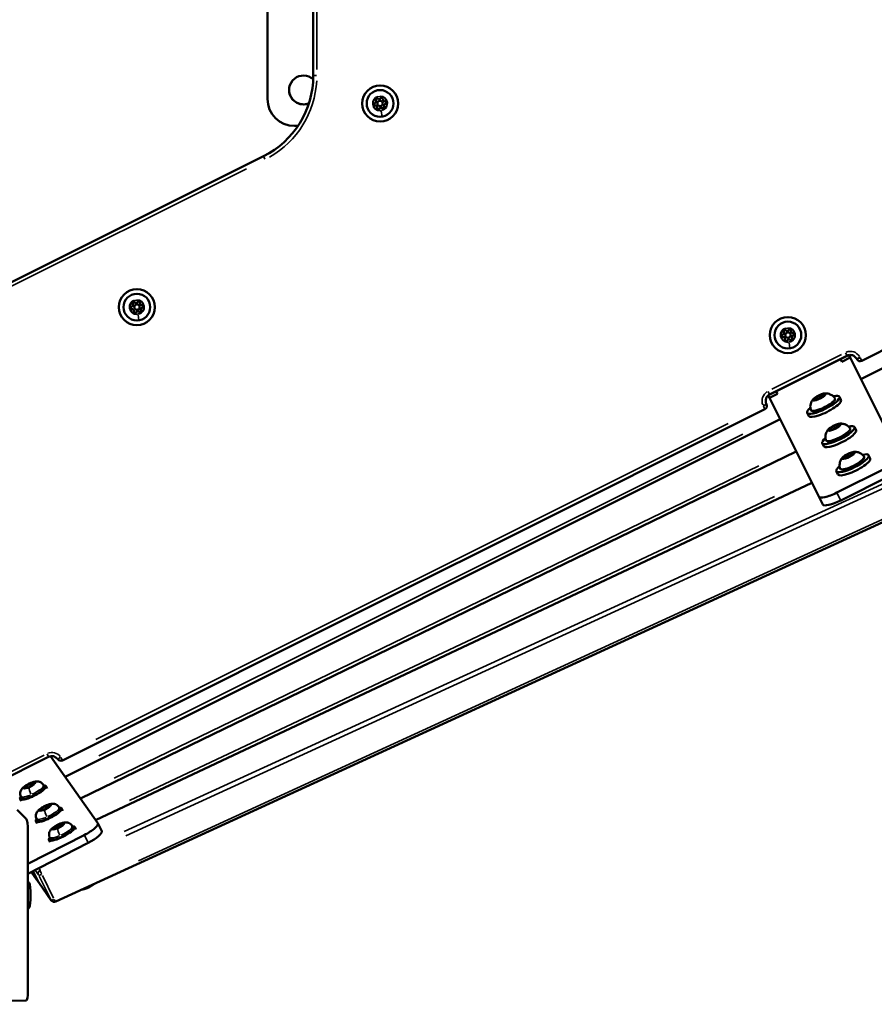
# Model space of a CAD drawing. Units: millimetres. Extents: x -3963 to 16095, y 0 to 17388.
# Drawn here: x 328 to 802, y 14542 to 15088 of the extents above; entities that cross this region are included whole.
import ezdxf

# ---------------------------------------------------------------- set-up
doc = ezdxf.new("R2010")
doc.units = ezdxf.units.MM
doc.layers.add('MD_Visible', color=7, linetype='Continuous', lineweight=50)
doc.layers.add('MD_Visible Narrow', color=7, linetype='Continuous', lineweight=35)

# ---------------------------------------------------------------- blocks, each defined once
blk = doc.blocks.new('CustomObjectsInViewport12_0')
at = {"layer": 'MD_Visible'}
for p, q in [((8517.45, 9025.66), (8517.43, 9120.66)), ((8542.86, 9107.73), (8542.86, 9038.59)), ((8399.97, 8580.21), (9333.65, 9008.54)), ((8534.33, 9010.66), (8532.45, 9010.66)), ((9117.51, 9005.66), (8846.62, 8870.21)), ((8515.22, 8993.87), (8310.49, 8891.51)), ((8847.15, 8880.33), (8956.96, 8935.23)), ((8839.72, 8883.43), (8795.46, 8861.3)), ((8796.1, 8861.69), (8839.03, 8883.16)), ((8836.22, 8879.84), (8835.48, 8881.31)), ((8840.69, 8882.08), (8836.22, 8879.84)), ((8839.98, 8883.49), (8840.69, 8882.08)), ((8840.69, 8882.08), (8868.07, 8827.31)), ((8844.4, 8881.37), (8844.47, 8881.22)), ((8795.97, 8859.72), (8795.26, 8861.13)), ((8800.44, 8861.95), (8795.97, 8859.72)), ((8823.35, 8804.94), (8795.97, 8859.72)), ((8799.71, 8863.42), (8800.44, 8861.95)), ((8821.5, 8859.38), (8821.76, 8858.85)), ((8822.76, 8859.01), (8822.76, 8858.99)), ((8824.59, 8861.39), (8825.15, 8860.27)), ((8825.85, 8861.02), (8826.02, 8860.68)), ((8835.65, 8858.61), (8834.78, 8860.34)), ((8647.49, 8780.5), (8793.49, 8853.5)), ((8794.38, 8856.18), (8794.31, 8856.33)), ((8801.9, 8847.85), (8405.14, 8649.47)), ((8817.76, 8849.67), (8816.9, 8851.4)), ((8829.88, 8842.61), (8830.15, 8842.08)), ((8831.14, 8842.24), (8831.15, 8842.22)), ((8832.98, 8844.62), (8833.54, 8843.5)), ((8834.24, 8844.25), (8834.41, 8843.91)), ((8844.04, 8841.84), (8843.17, 8843.57)), ((8826.15, 8832.9), (8825.28, 8834.63)), ((8413.65, 8637.37), (8810.85, 8829.95)), ((8837.71, 8826.95), (8837.97, 8826.43)), ((8838.97, 8826.59), (8838.98, 8826.57)), ((8840.81, 8828.97), (8841.36, 8827.85)), ((8842.06, 8828.6), (8842.24, 8828.26)), ((8851.86, 8826.19), (8851, 8827.92)), ((8860.25, 8820.6), (8833.41, 8807.18)), ((8833.97, 8817.24), (8833.11, 8818.98)), ((8862.41, 8816.27), (8835.58, 8802.85)), ((8819.52, 8812.6), (8422.11, 8625.36)), ((8823.35, 8804.94), (8825.52, 8800.61)), ((8647.48, 8780.5), (8599.19, 8756.35)), ((8647.49, 8780.5), (8647.48, 8780.5)), ((8403.65, 8658.58), (8599.19, 8756.35)), ((8599.19, 8756.35), (8599.19, 8756.35)), ((8362.04, 8643.57), (8396.02, 8660.54)), ((8397.09, 8660.9), (8423.27, 8623.71)), ((8383.29, 8644.07), (8385.64, 8645.49)), ((8385.64, 8645.49), (8387.78, 8646.02)), ((8386.23, 8644.32), (8385.64, 8645.49)), ((8387.78, 8646.02), (8387.56, 8645.13)), ((8383.07, 8643.17), (8383.29, 8644.07)), ((8385.21, 8643.7), (8383.07, 8643.17)), ((8383.66, 8643.32), (8383.29, 8644.07)), ((8387.56, 8645.13), (8385.21, 8643.7)), ((8393.14, 8644.83), (8393.59, 8643.92)), ((8395.18, 8642.98), (8394.49, 8644.36)), ((8380.86, 8635.84), (8380.17, 8637.21)), ((8380.61, 8638.56), (8381.07, 8637.66)), ((8378.59, 8631.19), (8383.59, 8626.19)), ((8391.8, 8630.77), (8392.01, 8631.67)), ((8393.93, 8631.3), (8391.8, 8630.77)), ((8392.01, 8631.67), (8394.37, 8633.1)), ((8392.39, 8630.92), (8392.01, 8631.67)), ((8396.29, 8632.73), (8393.93, 8631.3)), ((8394.37, 8633.1), (8396.5, 8633.63)), ((8394.95, 8631.92), (8394.37, 8633.1)), ((8396.5, 8633.63), (8396.29, 8632.73)), ((8401.86, 8632.43), (8402.32, 8631.52)), ((8403.9, 8630.59), (8403.21, 8631.97)), ((8389.59, 8623.44), (8388.9, 8624.81)), ((8389.34, 8626.17), (8389.79, 8625.26)), ((8423.31, 8623.63), (8425.48, 8619.3)), ((8384.47, 8619.38), (8384.47, 8530.37)), ((8399.07, 8620.44), (8399.28, 8621.34)), ((8401.21, 8620.97), (8399.07, 8620.44)), ((8399.28, 8621.34), (8401.64, 8622.77)), ((8399.66, 8620.59), (8399.28, 8621.34)), ((8403.56, 8622.4), (8401.21, 8620.97)), ((8401.64, 8622.77), (8403.77, 8623.3)), ((8402.23, 8621.59), (8401.64, 8622.77)), ((8403.77, 8623.3), (8403.56, 8622.4)), ((8409.13, 8622.1), (8409.59, 8621.19)), ((8411.17, 8620.26), (8410.48, 8621.64)), ((8384.47, 8601.08), (8415.82, 8617.1)), ((8417.98, 8612.77), (8384.47, 8595.64)), ((8396.86, 8613.11), (8396.17, 8614.48)), ((8396.61, 8615.84), (8397.07, 8614.93)), ((8389.37, 8592.43), (8386.41, 8596.63)), ((8390.38, 8591.02), (8387.34, 8597.11)), ((8397.5, 8580.87), (8390.54, 8590.77)), ((8289.76, 8523.18), (8383.73, 8525.26))]:
    blk.add_line(p, q, dxfattribs=at)
at = {"layer": 'MD_Visible', "extrusion": (0, 0, -1)}
for centre, radius in [((-8579.95, 9023.17), 10), ((-8579.95, 9023.17), 7.44), ((-8444.98, 8910.12), 10), ((-8444.98, 8910.12), 7.44), ((-8806.2, 8894.62), 10), ((-8806.2, 8894.62), 7.44)]:
    blk.add_circle(centre, radius, dxfattribs=at)
at = {"layer": 'MD_Visible'}
for centre in [(8579.95, 9023.17), (8444.98, 8910.12), (8806.2, 8894.62)]:
    blk.add_circle(centre, 1.5, dxfattribs=at)
at = {"layer": 'MD_Visible', "extrusion": (0, 0, -1)}
for centre, radius, start, end in [((-8492.86, 9038.59), 50, 180, 243.4349), ((-8577.23, 9022.76), 0.647, 275.0504, 68.0416), ((-8578.24, 9025.32), 0.647, 335.0504, 128.0416), ((-8580.96, 9025.73), 0.647, 35.0504, 188.0416), ((-8582.67, 9023.57), 0.647, 95.0504, 248.0416), ((-8578.94, 9020.61), 0.647, 215.0504, 8.0416), ((-8581.66, 9021.01), 0.647, 155.0504, 308.0416), ((-8445.99, 8912.68), 0.647, 35.0504, 188.0416), ((-8442.26, 8909.71), 0.647, 275.0504, 68.0416), ((-8443.27, 8912.27), 0.647, 335.0504, 128.0416), ((-8443.97, 8907.56), 0.647, 215.0504, 8.0416), ((-8446.69, 8907.96), 0.647, 155.0504, 308.0416), ((-8447.7, 8910.52), 0.647, 95.0504, 248.0416), ((-8804.49, 8896.77), 0.647, 335.0504, 128.0416), ((-8807.22, 8897.18), 0.647, 35.0504, 188.0416), ((-8803.48, 8894.21), 0.647, 275.0504, 68.0416), ((-8805.19, 8892.06), 0.647, 215.0504, 8.0416), ((-8807.92, 8892.46), 0.647, 155.0504, 308.0416), ((-8808.93, 8895.02), 0.647, 95.0504, 248.0416), ((-8840.82, 8879.58), 4, 63.4349, 153.4349), ((-8846.26, 8882.12), 2, 243.4349, 333.4349), ((-8797.89, 8858.11), 4, 333.4349, 63.4349), ((-8792.59, 8855.28), 2, 153.4349, 243.4349), ((-8397.81, 8656.96), 4, 63.4696, 145.4336), ((-8391, 8593.58), 2, 301.4643, 324.8583), ((-8392.17, 8591.92), 2, 324.8583, 333.4349), ((-8399.14, 8582.02), 2, 245.3564, 324.8583)]:
    blk.add_arc(centre, radius, start, end, dxfattribs=at)
at = {"layer": 'MD_Visible'}
for centre, radius, start, end in [((8576.52, 9024.52), 1.25, 291.9584, 24.9496), ((8579.41, 9026.82), 1.25, 231.9584, 324.9496), ((8582.84, 9025.46), 1.25, 171.9584, 264.9496), ((8583.38, 9021.81), 1.25, 111.9584, 204.9496), ((8577.06, 9020.87), 1.25, 351.9584, 84.9496), ((8580.49, 9019.52), 1.25, 51.9584, 144.9496), ((8441.55, 8911.47), 1.25, 291.9584, 24.9496), ((8442.09, 8907.82), 1.25, 351.9584, 84.9496), ((8444.44, 8913.77), 1.25, 231.9584, 324.9496), ((8445.52, 8906.47), 1.25, 51.9584, 144.9496), ((8447.87, 8912.41), 1.25, 171.9584, 264.9496), ((8448.41, 8908.76), 1.25, 111.9584, 204.9496), ((8805.66, 8898.27), 1.25, 231.9584, 324.9496), ((8809.09, 8896.91), 1.25, 171.9584, 264.9496), ((8802.77, 8895.97), 1.25, 291.9584, 24.9496), ((8803.31, 8892.32), 1.25, 351.9584, 84.9496), ((8806.75, 8890.97), 1.25, 51.9584, 144.9496), ((8809.64, 8893.26), 1.25, 111.9584, 204.9496), ((8402.75, 8660.36), 2, 214.5664, 296.5651)]:
    blk.add_arc(centre, radius, start, end, dxfattribs=at)
at = {"layer": 'MD_Visible', "extrusion": (0, 0, -1)}
for centre, major_axis, ratio, start_param, end_param in [((8537.45, 9030.66), (-8, 0), 1, 4.328477, 8.589887), ((8532.45, 9025.66), (-15, 0), 1, 4.712244, 6.28304), ((8825.84, 8855.87), (8.94, 4.47), 0.25, 5.503973, 10.20399), ((8826.71, 8854.14), (8.94, 4.47), 0.25, 0, 3.141593), ((8821.38, 8858.85), (0.579, 0.29), 0.25, 1.542622, 4.212823), ((8821.71, 8859.76), (0.579, 0.29), 0.25, 2.58982, 5.26002), ((8823.34, 8859.29), (0.579, 0.29), 0.25, 0.495425, 3.165625), ((8824.01, 8861.11), (0.579, 0.29), 0.25, 3.637017, 6.307218), ((8825.64, 8860.64), (0.579, 0.29), 0.25, 5.731412, 8.401613), ((8825.97, 8861.55), (0.579, 0.29), 0.25, 4.684215, 7.354415), ((8834.23, 8839.1), (8.94, 4.47), 0.25, 5.503973, 10.20399), ((8829.76, 8842.08), (0.579, 0.29), 0.25, 1.542622, 4.212823), ((8830.1, 8842.99), (0.579, 0.29), 0.25, 2.58982, 5.26002), ((8831.73, 8842.52), (0.579, 0.29), 0.25, 0.495425, 3.165625), ((8832.4, 8844.34), (0.579, 0.29), 0.25, 3.637017, 6.307218), ((8834.02, 8843.87), (0.579, 0.29), 0.25, 5.731412, 8.401613), ((8834.36, 8844.78), (0.579, 0.29), 0.25, 4.684215, 7.354415), ((8835.09, 8837.37), (8.94, 4.47), 0.25, 0, 3.141593), ((8842.05, 8823.45), (8.94, 4.47), 0.25, 5.503973, 10.20399), ((8842.92, 8821.72), (8.94, 4.47), 0.25, 0, 3.141593), ((8837.59, 8826.43), (0.579, 0.29), 0.25, 1.542622, 4.212823), ((8837.93, 8827.34), (0.579, 0.29), 0.25, 2.58982, 5.26002), ((8839.55, 8826.87), (0.579, 0.29), 0.25, 0.495425, 3.165625), ((8840.22, 8828.69), (0.579, 0.29), 0.25, 3.637017, 6.307218), ((8841.85, 8828.22), (0.579, 0.29), 0.25, 5.731412, 8.401613), ((8842.18, 8829.13), (0.579, 0.29), 0.25, 4.684215, 7.354415), ((8832.3, 8809.42), (8.94, 4.47), 0.25, 1.570796, 3.141593), ((8387.33, 8640.79), (7.16, 3.58), 0.25, 5.777825, 9.930138), ((8387.33, 8640.79), (6.26, 3.13), 0.25, 0, 3.141593), ((8396.06, 8628.39), (7.16, 3.58), 0.25, 5.777825, 9.930138), ((8396.06, 8628.39), (6.26, 3.13), 0.25, 0, 3.141593), ((8383.59, 8620.26), (-0.13, 6), 0.145383, 0.150798, 1.721594), ((8414.37, 8619.17), (8.95, 4.47), 0.249979, 6.245347, 7.816144), ((8403.33, 8618.06), (7.16, 3.58), 0.25, 5.777825, 9.930138), ((8403.33, 8618.06), (6.26, 3.13), 0.25, 0, 3.141593), ((8383.59, 8531.26), (-0.13, 6), 0.145383, 1.721594, 3.141593)]:
    blk.add_ellipse(centre, major_axis=major_axis, ratio=ratio, start_param=start_param, end_param=end_param, dxfattribs=at)
at = {"layer": 'MD_Visible'}
for centre, major_axis, ratio, start_param, end_param in [((8537.45, 9030.66), (8, 0), 1, 3.141749, 5.09631), ((8820.38, 8858.82), (-1.12, -0.56), 0.25, 2.070363, 3.693366), ((8821.64, 8858.45), (-1.12, -0.56), 0.25, 3.11756, 4.740563), ((8822.42, 8860.57), (-1.12, -0.56), 0.25, 1.023165, 2.646168), ((8824.11, 8859.33), (-1.34, -0.67), 0.25, 4.425791, 5.685024), ((8824.93, 8859.83), (-1.12, -0.56), 0.25, 4.164758, 5.787761), ((8825.71, 8861.95), (-1.12, -0.56), 0.25, 6.259153, 7.882156), ((8826.97, 8861.58), (-1.12, -0.56), 0.25, 5.211955, 6.834958), ((8828.76, 8842.05), (-1.12, -0.56), 0.25, 2.070363, 3.693366), ((8830.02, 8841.68), (-1.12, -0.56), 0.25, 3.11756, 4.740563), ((8830.8, 8843.8), (-1.12, -0.56), 0.25, 1.023165, 2.646168), ((8832.49, 8842.56), (-1.34, -0.67), 0.25, 4.425791, 5.685024), ((8833.32, 8843.06), (-1.12, -0.56), 0.25, 4.164758, 5.787761), ((8834.1, 8845.18), (-1.12, -0.56), 0.25, 6.259153, 7.882156), ((8835.36, 8844.81), (-1.12, -0.56), 0.25, 5.211955, 6.834958), ((8836.59, 8826.39), (-1.12, -0.56), 0.25, 2.070363, 3.693366), ((8837.85, 8826.03), (-1.12, -0.56), 0.25, 3.11756, 4.740563), ((8838.63, 8828.14), (-1.12, -0.56), 0.25, 1.023165, 2.646168), ((8840.32, 8826.91), (-1.34, -0.67), 0.25, 4.425791, 5.685024), ((8841.15, 8827.41), (-1.12, -0.56), 0.25, 4.164758, 5.787761), ((8841.92, 8829.53), (-1.12, -0.56), 0.25, 6.259153, 7.882156), ((8843.18, 8829.16), (-1.12, -0.56), 0.25, 5.211955, 6.834958), ((8834.46, 8805.09), (-8.94, -4.47), 0.25, 0, 1.570796), ((8416.53, 8614.84), (-8.95, -4.47), 0.249979, 1.608634, 3.141593), ((8385, 8583.69), (0, -7), 0.148631, 0.215487, 2.926106)]:
    blk.add_ellipse(centre, major_axis=major_axis, ratio=ratio, start_param=start_param, end_param=end_param, dxfattribs=at)
for points, knots in [([(8818.91, 8853.13), (8818.73, 8853.75), (8818.66, 8854.36), (8818.67, 8855.55), (8818.77, 8856.09), (8819.04, 8857.02), (8819.21, 8857.4), (8819.53, 8858.02), (8819.69, 8858.26), (8819.99, 8858.68), (8820.13, 8858.85), (8820.3, 8859.04), (8820.34, 8859.09), (8820.38, 8859.13)], [6.0676827, 6.0676827, 6.0676827, 6.0676827, 6.1501868, 6.1501868, 6.2494306, 6.2494306, 6.3570816, 6.3570816, 6.4647327, 6.4647327, 6.5723838, 6.5723838, 6.6059381, 6.6059381, 6.6059381, 6.6059381]), ([(8832.19, 8859.77), (8832.31, 8859.6), (8832.38, 8859.39), (8832.38, 8858.94), (8832.3, 8858.71), (8831.97, 8858.1), (8831.64, 8857.71), (8830.77, 8856.9), (8830.25, 8856.49), (8829.1, 8855.7), (8828.47, 8855.3), (8827.14, 8854.56), (8826.45, 8854.21), (8825.07, 8853.58), (8824.38, 8853.29), (8823.06, 8852.83), (8822.43, 8852.64), (8821.29, 8852.39), (8820.78, 8852.33), (8820.09, 8852.34), (8819.87, 8852.37), (8819.5, 8852.48), (8819.35, 8852.56), (8819.07, 8852.79), (8818.96, 8852.95), (8818.91, 8853.13)], [2.837638, 2.837638, 2.837638, 2.837638, 3.007627, 3.007627, 3.216664, 3.216664, 3.589122, 3.589122, 3.93306, 3.93306, 4.262605, 4.262605, 4.58845, 4.58845, 4.914072, 4.914072, 5.242569, 5.242569, 5.581621, 5.581621, 5.769232, 5.769232, 5.918458, 5.918458, 6.067683, 6.067683, 6.067683, 6.067683]), ([(8826.51, 8862.2), (8826.17, 8862.16), (8825.78, 8862.08), (8824.99, 8861.84), (8824.59, 8861.69), (8823.78, 8861.35), (8823.38, 8861.16), (8822.6, 8860.75), (8822.22, 8860.54), (8821.52, 8860.09), (8821.2, 8859.86), (8820.71, 8859.47), (8820.53, 8859.3), (8820.38, 8859.13)], [3.983802, 3.983802, 3.983802, 3.983802, 4.369457, 4.369457, 4.710053, 4.710053, 5.041229, 5.041229, 5.37094, 5.37094, 5.704495, 5.704495, 5.960433, 5.960433, 5.960433, 5.960433]), ([(8826.51, 8862.2), (8826.69, 8862.22), (8826.9, 8862.23), (8827.37, 8862.23), (8827.63, 8862.23), (8828.26, 8862.16), (8828.62, 8862.09), (8829.48, 8861.84), (8829.98, 8861.64), (8831.08, 8860.95), (8831.69, 8860.45), (8832.19, 8859.77), (8832.19, 8859.77), (8832.19, 8859.77)], [2.2993828, 2.2993828, 2.2993828, 2.2993828, 2.4070339, 2.4070339, 2.514685, 2.514685, 2.622336, 2.622336, 2.7299871, 2.7299871, 2.8374367, 2.8374367, 2.8376382, 2.8376382, 2.8376382, 2.8376382]), ([(8827.3, 8836.36), (8827.11, 8836.98), (8827.04, 8837.59), (8827.05, 8838.77), (8827.16, 8839.32), (8827.43, 8840.25), (8827.59, 8840.63), (8827.92, 8841.25), (8828.08, 8841.49), (8828.37, 8841.91), (8828.51, 8842.08), (8828.68, 8842.27), (8828.72, 8842.32), (8828.76, 8842.36)], [6.0676827, 6.0676827, 6.0676827, 6.0676827, 6.1501868, 6.1501868, 6.2494306, 6.2494306, 6.3570816, 6.3570816, 6.4647327, 6.4647327, 6.5723838, 6.5723838, 6.6059381, 6.6059381, 6.6059381, 6.6059381]), ([(8840.57, 8843), (8840.7, 8842.83), (8840.76, 8842.61), (8840.76, 8842.17), (8840.68, 8841.94), (8840.36, 8841.33), (8840.02, 8840.94), (8839.15, 8840.13), (8838.64, 8839.72), (8837.48, 8838.93), (8836.85, 8838.53), (8835.53, 8837.79), (8834.84, 8837.44), (8833.45, 8836.8), (8832.76, 8836.52), (8831.45, 8836.06), (8830.82, 8835.87), (8829.67, 8835.62), (8829.16, 8835.56), (8828.48, 8835.57), (8828.26, 8835.6), (8827.89, 8835.71), (8827.73, 8835.79), (8827.46, 8836.02), (8827.35, 8836.18), (8827.3, 8836.36)], [2.837638, 2.837638, 2.837638, 2.837638, 3.007627, 3.007627, 3.216664, 3.216664, 3.589122, 3.589122, 3.93306, 3.93306, 4.262605, 4.262605, 4.58845, 4.58845, 4.914072, 4.914072, 5.242569, 5.242569, 5.581621, 5.581621, 5.769232, 5.769232, 5.918458, 5.918458, 6.067683, 6.067683, 6.067683, 6.067683]), ([(8834.89, 8845.43), (8834.55, 8845.39), (8834.17, 8845.31), (8833.37, 8845.07), (8832.97, 8844.92), (8832.17, 8844.58), (8831.76, 8844.39), (8830.98, 8843.98), (8830.6, 8843.77), (8829.9, 8843.32), (8829.58, 8843.09), (8829.1, 8842.7), (8828.92, 8842.53), (8828.76, 8842.36)], [3.983802, 3.983802, 3.983802, 3.983802, 4.369457, 4.369457, 4.710053, 4.710053, 5.041229, 5.041229, 5.37094, 5.37094, 5.704495, 5.704495, 5.960433, 5.960433, 5.960433, 5.960433]), ([(8834.89, 8845.43), (8835.08, 8845.45), (8835.28, 8845.46), (8835.75, 8845.46), (8836.02, 8845.46), (8836.64, 8845.39), (8837.01, 8845.32), (8837.86, 8845.07), (8838.37, 8844.87), (8839.47, 8844.18), (8840.07, 8843.68), (8840.57, 8843), (8840.57, 8843), (8840.57, 8843)], [2.2993828, 2.2993828, 2.2993828, 2.2993828, 2.4070339, 2.4070339, 2.514685, 2.514685, 2.622336, 2.622336, 2.7299871, 2.7299871, 2.8374367, 2.8374367, 2.8376382, 2.8376382, 2.8376382, 2.8376382]), ([(8835.12, 8820.71), (8834.94, 8821.33), (8834.87, 8821.94), (8834.88, 8823.12), (8834.98, 8823.67), (8835.25, 8824.6), (8835.42, 8824.97), (8835.74, 8825.59), (8835.9, 8825.84), (8836.2, 8826.25), (8836.34, 8826.42), (8836.51, 8826.62), (8836.55, 8826.67), (8836.59, 8826.71)], [6.0676827, 6.0676827, 6.0676827, 6.0676827, 6.1501868, 6.1501868, 6.2494306, 6.2494306, 6.3570816, 6.3570816, 6.4647327, 6.4647327, 6.5723838, 6.5723838, 6.6059381, 6.6059381, 6.6059381, 6.6059381]), ([(8848.4, 8827.35), (8848.53, 8827.18), (8848.59, 8826.96), (8848.59, 8826.51), (8848.51, 8826.29), (8848.19, 8825.68), (8847.85, 8825.28), (8846.98, 8824.48), (8846.46, 8824.07), (8845.31, 8823.27), (8844.68, 8822.88), (8843.36, 8822.14), (8842.66, 8821.79), (8841.28, 8821.15), (8840.59, 8820.87), (8839.27, 8820.4), (8838.65, 8820.22), (8837.5, 8819.97), (8836.99, 8819.9), (8836.3, 8819.92), (8836.08, 8819.95), (8835.71, 8820.06), (8835.56, 8820.14), (8835.29, 8820.37), (8835.18, 8820.53), (8835.12, 8820.71)], [2.837638, 2.837638, 2.837638, 2.837638, 3.007627, 3.007627, 3.216664, 3.216664, 3.589122, 3.589122, 3.93306, 3.93306, 4.262605, 4.262605, 4.58845, 4.58845, 4.914072, 4.914072, 5.242569, 5.242569, 5.581621, 5.581621, 5.769232, 5.769232, 5.918458, 5.918458, 6.067683, 6.067683, 6.067683, 6.067683]), ([(8842.72, 8829.77), (8842.38, 8829.74), (8842, 8829.65), (8841.2, 8829.41), (8840.8, 8829.27), (8839.99, 8828.93), (8839.59, 8828.74), (8838.81, 8828.33), (8838.43, 8828.11), (8837.73, 8827.67), (8837.41, 8827.44), (8836.93, 8827.04), (8836.74, 8826.88), (8836.59, 8826.71)], [3.983802, 3.983802, 3.983802, 3.983802, 4.369457, 4.369457, 4.710053, 4.710053, 5.041229, 5.041229, 5.37094, 5.37094, 5.704495, 5.704495, 5.960433, 5.960433, 5.960433, 5.960433]), ([(8842.72, 8829.77), (8842.91, 8829.79), (8843.11, 8829.81), (8843.58, 8829.81), (8843.85, 8829.8), (8844.47, 8829.73), (8844.83, 8829.67), (8845.69, 8829.41), (8846.19, 8829.22), (8847.3, 8828.53), (8847.9, 8828.02), (8848.4, 8827.35), (8848.4, 8827.35), (8848.4, 8827.35)], [2.2993828, 2.2993828, 2.2993828, 2.2993828, 2.4070339, 2.4070339, 2.514685, 2.514685, 2.622336, 2.622336, 2.7299871, 2.7299871, 2.8374367, 2.8374367, 2.8376382, 2.8376382, 2.8376382, 2.8376382]), ([(8380.61, 8638.56), (8380.44, 8638.92), (8380.32, 8639.3), (8380.22, 8640.04), (8380.23, 8640.4), (8380.33, 8641.11), (8380.44, 8641.43), (8380.72, 8642.08), (8380.9, 8642.36), (8381.43, 8643.06), (8381.76, 8643.38), (8382.73, 8644.2), (8383.4, 8644.64), (8384.63, 8645.34), (8385.16, 8645.61), (8386.23, 8646.09), (8386.76, 8646.29), (8387.92, 8646.66), (8388.51, 8646.81), (8389.6, 8646.88), (8390, 8646.89), (8390.73, 8646.74), (8390.96, 8646.68), (8391.6, 8646.42), (8392.04, 8646.18), (8392.72, 8645.51), (8392.96, 8645.18), (8393.14, 8644.83)], [2.934091, 2.934091, 2.934091, 2.934091, 3.016494, 3.016494, 3.106909, 3.106909, 3.222922, 3.222922, 3.393895, 3.393895, 3.727068, 3.727068, 4.289497, 4.289497, 4.684283, 4.684283, 5.076693, 5.076693, 5.536115, 5.536115, 5.765464, 5.765464, 5.857705, 5.857705, 5.992044, 5.992044, 6.075684, 6.075684, 6.075684, 6.075684]), ([(8389.34, 8626.17), (8389.16, 8626.52), (8389.05, 8626.9), (8388.94, 8627.65), (8388.95, 8628.01), (8389.06, 8628.72), (8389.17, 8629.03), (8389.45, 8629.68), (8389.63, 8629.96), (8390.15, 8630.66), (8390.49, 8630.98), (8391.45, 8631.8), (8392.12, 8632.24), (8393.35, 8632.95), (8393.88, 8633.22), (8394.95, 8633.69), (8395.49, 8633.9), (8396.64, 8634.26), (8397.24, 8634.41), (8398.32, 8634.49), (8398.72, 8634.49), (8399.46, 8634.34), (8399.69, 8634.28), (8400.33, 8634.03), (8400.77, 8633.78), (8401.44, 8633.11), (8401.68, 8632.79), (8401.86, 8632.43)], [2.934091, 2.934091, 2.934091, 2.934091, 3.016494, 3.016494, 3.106909, 3.106909, 3.222922, 3.222922, 3.393895, 3.393895, 3.727068, 3.727068, 4.289497, 4.289497, 4.684283, 4.684283, 5.076693, 5.076693, 5.536115, 5.536115, 5.765464, 5.765464, 5.857705, 5.857705, 5.992044, 5.992044, 6.075684, 6.075684, 6.075684, 6.075684]), ([(8396.61, 8615.84), (8396.44, 8616.19), (8396.32, 8616.57), (8396.21, 8617.32), (8396.23, 8617.68), (8396.33, 8618.39), (8396.44, 8618.7), (8396.72, 8619.35), (8396.9, 8619.63), (8397.42, 8620.33), (8397.76, 8620.65), (8398.72, 8621.47), (8399.39, 8621.91), (8400.62, 8622.62), (8401.16, 8622.89), (8402.22, 8623.36), (8402.76, 8623.57), (8403.92, 8623.93), (8404.51, 8624.08), (8405.6, 8624.16), (8405.99, 8624.16), (8406.73, 8624.01), (8406.96, 8623.95), (8407.6, 8623.7), (8408.04, 8623.45), (8408.71, 8622.78), (8408.95, 8622.46), (8409.13, 8622.1)], [2.934091, 2.934091, 2.934091, 2.934091, 3.016494, 3.016494, 3.106909, 3.106909, 3.222922, 3.222922, 3.393895, 3.393895, 3.727068, 3.727068, 4.289497, 4.289497, 4.684283, 4.684283, 5.076693, 5.076693, 5.536115, 5.536115, 5.765464, 5.765464, 5.857705, 5.857705, 5.992044, 5.992044, 6.075684, 6.075684, 6.075684, 6.075684]), ([(8385.22, 8590.53), (8385.08, 8590.74), (8384.91, 8590.97), (8384.64, 8591.31), (8384.56, 8591.41), (8384.47, 8591.51)], [1.87444063, 1.87444063, 1.87444063, 1.87444063, 1.90369119, 1.90369119, 1.91513682, 1.91513682, 1.91513682, 1.91513682]), ([(8414.64, 8586.94), (8414.72, 8586.94), (8414.79, 8586.94), (8414.92, 8586.95), (8414.98, 8586.96), (8415.04, 8586.97)], [1.7648057, 1.7648057, 1.7648057, 1.7648057, 1.80362628, 1.80362628, 1.83718057, 1.83718057, 1.83718057, 1.83718057]), ([(8421, 8589.85), (8420.8, 8589.66), (8420.56, 8589.46), (8419.97, 8589.03), (8419.62, 8588.8), (8418.86, 8588.36), (8418.47, 8588.15), (8417.67, 8587.77), (8417.27, 8587.59), (8416.49, 8587.3), (8416.12, 8587.18), (8415.51, 8587.03), (8415.27, 8586.99), (8415.04, 8586.97)], [2.559067, 2.559067, 2.559067, 2.559067, 2.855029, 2.855029, 3.195625, 3.195625, 3.526801, 3.526801, 3.856513, 3.856513, 4.190068, 4.190068, 4.446005, 4.446005, 4.446005, 4.446005]), ([(8384.47, 8575.86), (8384.56, 8575.96), (8384.64, 8576.06), (8384.91, 8576.4), (8385.08, 8576.63), (8385.22, 8576.85)], [5.40631083, 5.40631083, 5.40631083, 5.40631083, 5.41775646, 5.41775646, 5.44700702, 5.44700702, 5.44700702, 5.44700702])]:
    blk.add_open_spline(points, degree=3, knots=knots, dxfattribs=at)
at = {"layer": 'MD_Visible Narrow'}
for p, q in [((8544.86, 9042.05), (8544.86, 9104.27)), ((8544.7, 9038.59), (8542.86, 9038.59)), ((8579.37, 9027.06), (8579.35, 9027.24)), ((8580.59, 9018.85), (8581.04, 9015.87)), ((8581.04, 9015.81), (8581.04, 9015.82)), ((9278.34, 9004.53), (8438.03, 8619.03)), ((8438.88, 8616.74), (9279.19, 9002.23)), ((8516.04, 8992.22), (8515.22, 8993.86)), ((8321.63, 8894.84), (8505.87, 8986.96)), ((9286.12, 8988.38), (8445.8, 8602.88)), ((8444.38, 8914.17), (8444.4, 8913.98)), ((8446.06, 8902.82), (8445.62, 8905.81)), ((8446.07, 8902.77), (8446.07, 8902.76)), ((8805.6, 8898.67), (8805.63, 8898.48)), ((8807.29, 8887.32), (8806.85, 8890.31)), ((8807.3, 8887.27), (8807.3, 8887.26)), ((8835.99, 8883.87), (8797.35, 8864.55)), ((8839.03, 8883.16), (8838.2, 8884.81)), ((8844.4, 8881.37), (8846.04, 8882.19)), ((8846.12, 8882.05), (8844.47, 8881.23)), ((8846.25, 8882.12), (8846.19, 8882.26)), ((8846.33, 8881.98), (8847.15, 8880.33)), ((8796.09, 8861.7), (8795.27, 8863.34)), ((8821.04, 8858.83), (8821.16, 8858.6)), ((8821.98, 8859.99), (8822.42, 8859.11)), ((8822.76, 8859), (8822.76, 8859)), ((8823.5, 8860.87), (8824.03, 8859.79)), ((8825.89, 8861.67), (8826.04, 8861.37)), ((8826.1, 8860.95), (8826.16, 8860.82)), ((8792.52, 8855.42), (8792.59, 8855.29)), ((8794.3, 8856.32), (8792.66, 8855.5)), ((8793.48, 8853.5), (8792.66, 8855.14)), ((8794.38, 8856.18), (8792.73, 8855.35)), ((8773.1, 8845.54), (8422.24, 8670.11)), ((8829.43, 8842.06), (8829.54, 8841.83)), ((8830.36, 8843.22), (8830.8, 8842.34)), ((8831.15, 8842.23), (8831.15, 8842.23)), ((8831.88, 8844.1), (8832.42, 8843.02)), ((8834.28, 8844.9), (8834.42, 8844.6)), ((8834.48, 8844.18), (8834.55, 8844.05)), ((8423.86, 8661), (8781.18, 8839.66)), ((8425.01, 8659.34), (8782.09, 8837.88)), ((8837.26, 8826.4), (8837.37, 8826.18)), ((8838.19, 8827.57), (8838.63, 8826.69)), ((8838.97, 8826.58), (8838.97, 8826.57)), ((8839.71, 8828.44), (8840.25, 8827.37)), ((8842.1, 8829.25), (8842.25, 8828.95)), ((8842.31, 8828.53), (8842.38, 8828.39)), ((8790.11, 8822.04), (8432.39, 8648.62)), ((8433.55, 8646.95), (8791.02, 8820.26)), ((8798.77, 8804.97), (8440.86, 8636.33)), ((8835.47, 8803.07), (8833.52, 8806.96)), ((8442.02, 8634.66), (8799.68, 8803.18)), ((8395.2, 8662.19), (8396.02, 8660.54)), ((8393.46, 8661.49), (8363.37, 8646.47)), ((8402.62, 8660.28), (8401.11, 8659.23)), ((8403.64, 8658.58), (8402.82, 8660.22)), ((8415.93, 8616.88), (8417.88, 8612.99)), ((8389.08, 8592.87), (8386.57, 8596.44)), ((8387.18, 8596.76), (8389.11, 8592.89)), ((8390.24, 8591.31), (8387.5, 8596.8)), ((8388.6, 8597.57), (8390.33, 8595.11)), ((8391.3, 8597.67), (8390.59, 8598.69)), ((8390.78, 8594.28), (8397.01, 8581.81)), ((8398.77, 8582.16), (8392.54, 8594.63)), ((8397.01, 8581.61), (8390.74, 8590.51))]:
    blk.add_line(p, q, dxfattribs=at)
at = {"layer": 'MD_Visible Narrow', "extrusion": (0, 0, -1)}
for centre, radius in [((-8579.95, 9023.17), 7.43), ((-8579.95, 9023.17), 3.89), ((-8444.98, 8910.12), 7.43), ((-8444.98, 8910.12), 3.89), ((-8806.2, 8894.62), 7.43), ((-8806.2, 8894.62), 3.89)]:
    blk.add_circle(centre, radius, dxfattribs=at)
at = {"layer": 'MD_Visible Narrow'}
for centre, radius, start, end in [((8492.86, 9038.59), 52, 299.7368, 356.8283), ((8579.95, 9023.17), 4.1, 107.454, 269.454), ((8579.95, 9023.17), 4.1, 287.454, 89.454), ((8444.98, 8910.12), 4.1, 107.454, 269.454), ((8444.98, 8910.12), 4.1, 287.454, 89.454), ((8806.2, 8894.62), 4.1, 107.454, 269.454), ((8806.2, 8894.62), 4.1, 287.454, 89.454), ((8840.82, 8879.58), 6, 31.0651, 112.0651), ((8797.89, 8858.11), 6, 121.0651, 202.0651), ((8397.81, 8656.96), 6, 38.6646, 112.4322)]:
    blk.add_arc(centre, radius, start, end, dxfattribs=at)
for centre, major_axis, ratio, start_param, end_param in [((8824.61, 8854.92), (5.57, -2.05), 0.935771, 2.809819, 3.124131), ((8823.7, 8860.16), (-3.67, -1.84), 0.25, 6.180536, 9.00797), ((8823.7, 8860.16), (-3.67, -1.84), 0.25, 5.716842, 6.007319), ((8823.7, 8860.16), (-3.67, -1.84), 0.25, 2.923975, 3.681963), ((8832.08, 8843.39), (-3.67, -1.84), 0.25, 6.180536, 9.00797), ((8832.08, 8843.39), (-3.67, -1.84), 0.25, 5.716842, 6.007319), ((8832.08, 8843.39), (-3.67, -1.84), 0.25, 2.923975, 3.681963), ((8832.99, 8838.15), (5.57, -2.05), 0.935771, 2.809819, 3.124131), ((8840.82, 8822.49), (5.57, -2.05), 0.935771, 2.809819, 3.124131), ((8839.91, 8827.74), (-3.67, -1.84), 0.25, 6.180536, 9.00797), ((8839.91, 8827.74), (-3.67, -1.84), 0.25, 5.716842, 6.007319), ((8839.91, 8827.74), (-3.67, -1.84), 0.25, 2.923975, 3.681963), ((8386.88, 8641.7), (-6.26, -3.13), 0.25, 1.452209, 3.052678), ((8386.88, 8641.7), (-6.26, -3.13), 0.25, 0.068165, 1.29513), ((8395.6, 8629.3), (-6.26, -3.13), 0.25, 1.452209, 3.052678), ((8395.6, 8629.3), (-6.26, -3.13), 0.25, 0.068165, 1.29513), ((8402.87, 8618.97), (-6.26, -3.13), 0.25, 1.452209, 3.052678), ((8402.87, 8618.97), (-6.26, -3.13), 0.25, 0.068165, 1.29513), ((8391, 8593.58), (-1.79, -0.89), 0.25, 0.063702, 0.531978), ((8392.17, 8591.92), (-1.79, -0.89), 0.25, 0.001884, 0.035803), ((8392.17, 8591.92), (1.64, 1.15), 0.967558, 3.003935, 3.134347), ((8419.15, 8589.11), (0.259, -0.428), 0.300988, 0.008679, 0.164908), ((8399.14, 8582.02), (-1.79, -0.89), 0.25, 0.107672, 1.367412)]:
    blk.add_ellipse(centre, major_axis=major_axis, ratio=ratio, start_param=start_param, end_param=end_param, dxfattribs=at)
at = {"layer": 'MD_Visible Narrow', "extrusion": (0, 0, -1)}
for centre, major_axis, ratio, start_param, end_param in [((8825.59, 8856.38), (6.65, 3.32), 0.25, 0.117276, 3.024316), ((8827.37, 8861.23), (-0.469, 0.173), 0.935771, 0.810021, 1.204981), ((8833.97, 8839.61), (6.65, 3.32), 0.25, 0.117276, 3.024316), ((8835.75, 8844.46), (-0.469, 0.173), 0.935771, 0.810021, 1.204981), ((8841.8, 8823.95), (6.65, 3.32), 0.25, 0.117276, 3.024316), ((8843.58, 8828.8), (-0.469, 0.173), 0.935771, 0.810021, 1.204981), ((8386.6, 8640.56), (1.34, -3.07), 0.199474, 1.391357, 2.805074), ((8395.33, 8628.16), (1.34, -3.07), 0.199474, 1.391357, 2.805074), ((8402.6, 8617.83), (1.34, -3.07), 0.199474, 1.391357, 2.805074), ((8392.21, 8595.88), (-1.64, -1.15), 0.967558, 0.223443, 1.63716), ((8392.21, 8595.88), (0.83, -1.82), 0.12878, 1.394487, 2.808204), ((8375.3, 8583.77), (-11.61, -3.02), 0.858607, 2.678738, 2.815473), ((8391, 8593.58), (-1.64, -1.15), 0.967558, 0.007245, 0.137658), ((8392.21, 8595.88), (1.79, 0.89), 0.25, 1.774181, 3.03392), ((8417.86, 8589), (3.67, 1.84), 0.25, 1.31992, 2.493891), ((8417.86, 8589), (3.67, 1.84), 0.25, 0.70799, 1.225925), ((8399.14, 8582.02), (-1.64, -1.15), 0.967558, 0.007245, 0.137658), ((8399.14, 8582.02), (0.83, -1.82), 0.12878, 0.065797, 1.25015)]:
    blk.add_ellipse(centre, major_axis=major_axis, ratio=ratio, start_param=start_param, end_param=end_param, dxfattribs=at)
for centre, major_axis in [((8823.68, 8860.2), (3.48, 1.74)), ((8832.06, 8843.43), (3.48, 1.74)), ((8839.89, 8827.78), (3.48, 1.74)), ((8385.42, 8644.6), (3.26, 1.63)), ((8394.15, 8632.2), (3.26, 1.63)), ((8401.42, 8621.87), (3.26, 1.63))]:
    blk.add_ellipse(centre, major_axis=major_axis, ratio=0.25, dxfattribs=at)

msp = doc.modelspace()

# ---------------------------------------------------------------- block references
msp.add_blockref('CustomObjectsInViewport12_0', (-8052.27, 6018.73))

doc.saveas('drawing.dxf')
